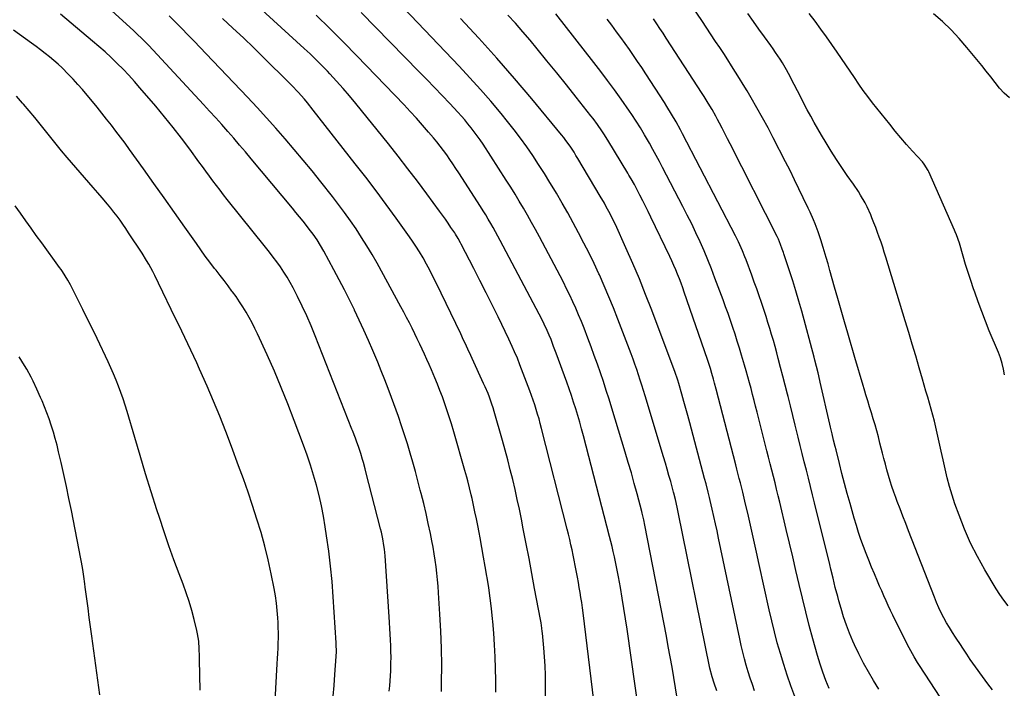
# Model space of a CAD drawing. Units: inches. Extents: x 1942401 to 1947740, y 427080 to 432361.
# Drawn here: x 1946525 to 1947039, y 428763 to 429112 of the extents above; entities that cross this region are included whole.
import ezdxf

# ---------------------------------------------------------------- set-up
doc = ezdxf.new("R2010")
doc.units = ezdxf.units.IN
doc.header["$MEASUREMENT"] = 0
doc.layers.add('7', color=7, linetype='Continuous')
doc.layers.add('8', color=7, linetype='Continuous')

msp = doc.modelspace()

# ---------------------------------------------------------------- linework, layer by layer
at = {"layer": '7', "color": 18}
for points in [[(1946745.13, 428760.89, 1686), (1946745.21, 428765.52, 1686), (1946745.25, 428774.49, 1686), (1946745.14, 428783.46, 1686), (1946744.81, 428792.42, 1686), (1946744.32, 428801.37, 1686), (1946743.59, 428812.43, 1686), (1946743.34, 428815.85, 1686), (1946743.04, 428819.27, 1686), (1946742.69, 428822.68, 1686), (1946742.3, 428826.09, 1686), (1946741.84, 428829.49, 1686), (1946741.33, 428832.88, 1686), (1946740.74, 428836.25, 1686), (1946740.1, 428839.62, 1686), (1946739.33, 428843.42, 1686), (1946738.22, 428848.67, 1686), (1946737.06, 428853.91, 1686), (1946735.83, 428859.13, 1686), (1946734.53, 428864.33, 1686), (1946734.07, 428866.13, 1686), (1946732.8, 428870.98, 1686), (1946731.5, 428875.82, 1686), (1946730.15, 428880.64, 1686), (1946728.76, 428885.46, 1686), (1946727.31, 428890.25, 1686), (1946725.8, 428895.03, 1686), (1946724.22, 428899.78, 1686), (1946722.59, 428904.51, 1686), (1946719.06, 428914.49, 1686), (1946717.35, 428919.16, 1686), (1946715.56, 428923.81, 1686), (1946713.7, 428928.42, 1686), (1946711.79, 428933.01, 1686), (1946709.23, 428939.05, 1686), (1946706.95, 428944.34, 1686), (1946704.61, 428949.61, 1686), (1946702.2, 428954.85, 1686), (1946699.74, 428960.06, 1686), (1946699.64, 428960.28, 1686), (1946697.05, 428965.57, 1686), (1946694.41, 428970.84, 1686), (1946691.7, 428976.06, 1686), (1946688.94, 428981.26, 1686), (1946683.69, 428990.98, 1686), (1946681.97, 428994, 1686), (1946680.11, 428996.93, 1686), (1946678.13, 428999.77, 1686), (1946676.04, 429002.54, 1686), (1946674.59, 429004.38, 1686), (1946672.78, 429006.65, 1686), (1946670.95, 429008.92, 1686), (1946669.11, 429011.17, 1686), (1946667.26, 429013.41, 1686), (1946645.67, 429039.3, 1686), (1946642.68, 429042.87, 1686), (1946639.67, 429046.42, 1686), (1946636.63, 429049.95, 1686), (1946633.47, 429053.59, 1686), (1946630.33, 429057.14, 1686), (1946627.17, 429060.67, 1686), (1946623.98, 429064.17, 1686), (1946620.76, 429067.65, 1686), (1946592.13, 429098.37, 1686), (1946590.24, 429100.35, 1686), (1946588.32, 429102.31, 1686), (1946586.36, 429104.21, 1686), (1946584.36, 429106.09, 1686), (1946565.1, 429123.86, 1686)], [(1946824.7, 428756.07, 1692), (1946819.14, 428801.98, 1692), (1946818.8, 428804.65, 1692), (1946818.43, 428807.31, 1692), (1946818.03, 428809.97, 1692), (1946817.61, 428812.62, 1692), (1946817.16, 428815.27, 1692), (1946816.7, 428817.92, 1692), (1946816.23, 428820.56, 1692), (1946815.74, 428823.2, 1692), (1946815.07, 428826.73, 1692), (1946814.53, 428829.45, 1692), (1946813.97, 428832.17, 1692), (1946813.39, 428834.89, 1692), (1946812.79, 428837.6, 1692), (1946812.17, 428840.31, 1692), (1946811.52, 428843.01, 1692), (1946810.85, 428845.7, 1692), (1946797.43, 428898.36, 1692), (1946796.77, 428900.85, 1692), (1946796.1, 428903.34, 1692), (1946795.38, 428905.82, 1692), (1946794.64, 428908.29, 1692), (1946793.86, 428910.74, 1692), (1946793.05, 428913.19, 1692), (1946792.19, 428915.62, 1692), (1946791.3, 428918.04, 1692), (1946786.14, 428931.66, 1692), (1946784.8, 428935.05, 1692), (1946783.38, 428938.42, 1692), (1946782.15, 428941.22, 1692), (1946780.39, 428944.95, 1692), (1946774.71, 428956.6, 1692), (1946771.59, 428962.94, 1692), (1946768.44, 428969.27, 1692), (1946765.26, 428975.57, 1692), (1946762.04, 428981.87, 1692), (1946755.48, 428994.6, 1692), (1946755.08, 428995.36, 1692), (1946753.84, 428997.6, 1692), (1946752.5, 428999.79, 1692), (1946752.04, 429000.51, 1692), (1946750.11, 429003.41, 1692), (1946748.66, 429005.56, 1692), (1946747.19, 429007.69, 1692), (1946745.69, 429009.81, 1692), (1946744.16, 429011.91, 1692), (1946737.49, 429020.96, 1692), (1946732.57, 429027.54, 1692), (1946727.6, 429034.08, 1692), (1946722.54, 429040.55, 1692), (1946717.43, 429046.98, 1692), (1946700.4, 429068.1, 1692), (1946697.1, 429072.09, 1692), (1946693.74, 429076.03, 1692), (1946690.29, 429079.88, 1692), (1946686.77, 429083.67, 1692), (1946685.51, 429085.01, 1692), (1946682.55, 429088.06, 1692), (1946679.54, 429091.07, 1692), (1946676.47, 429094.02, 1692), (1946673.36, 429096.92, 1692), (1946649.33, 429118.88, 1692)], [(1946717.82, 428761.13, 1684), (1946718.09, 428763.78, 1684), (1946718.33, 428766.43, 1684), (1946718.52, 428769.09, 1684), (1946718.64, 428771.75, 1684), (1946718.74, 428775.73, 1684), (1946718.76, 428778.76, 1684), (1946718.74, 428781.78, 1684), (1946718.65, 428784.8, 1684), (1946718.52, 428787.82, 1684), (1946718.35, 428790.84, 1684), (1946718.18, 428793.86, 1684), (1946717.99, 428796.88, 1684), (1946717.79, 428799.9, 1684), (1946715.64, 428831.73, 1684), (1946715.31, 428835.32, 1684), (1946715.08, 428837.1, 1684), (1946714.5, 428840.66, 1684), (1946713.76, 428844.18, 1684), (1946713.33, 428845.93, 1684), (1946705.69, 428875.64, 1684), (1946705.27, 428877.25, 1684), (1946704.39, 428880.47, 1684), (1946703.93, 428882.07, 1684), (1946702.95, 428885.26, 1684), (1946701.88, 428888.42, 1684), (1946700.71, 428891.73, 1684), (1946700.14, 428893.31, 1684), (1946698.64, 428897.22, 1684), (1946698.34, 428898, 1684), (1946679.15, 428946.67, 1684), (1946677, 428951.93, 1684), (1946674.74, 428957.13, 1684), (1946672.34, 428962.27, 1684), (1946669.83, 428967.37, 1684), (1946667.6, 428971.77, 1684), (1946666.08, 428974.6, 1684), (1946664.48, 428977.37, 1684), (1946662.76, 428980.08, 1684), (1946660.96, 428982.74, 1684), (1946659.08, 428985.34, 1684), (1946657.17, 428987.92, 1684), (1946655.22, 428990.47, 1684), (1946653.23, 428992.99, 1684), (1946633.22, 429017.95, 1684), (1946631.31, 429020.37, 1684), (1946629.42, 429022.81, 1684), (1946627.56, 429025.27, 1684), (1946625.72, 429027.75, 1684), (1946623.9, 429030.24, 1684), (1946622.07, 429032.73, 1684), (1946620.25, 429035.21, 1684), (1946618.41, 429037.69, 1684), (1946613.58, 429044.24, 1684), (1946609.27, 429049.95, 1684), (1946604.88, 429055.6, 1684), (1946600.38, 429061.16, 1684), (1946595.81, 429066.66, 1684), (1946587.55, 429076.39, 1684), (1946584.69, 429079.66, 1684), (1946581.78, 429082.88, 1684), (1946578.78, 429086.02, 1684), (1946575.72, 429089.11, 1684), (1946572.59, 429092.11, 1684), (1946569.4, 429095.07, 1684), (1946566.15, 429097.95, 1684), (1946562.85, 429100.77, 1684), (1946546.08, 429114.79, 1684)], [(1946773.54, 428760.55, 1688), (1946773.48, 428766.72, 1688), (1946773.38, 428772.88, 1688), (1946773.38, 428772.95, 1688), (1946773.18, 428779.07, 1688), (1946772.89, 428785.2, 1688), (1946772.46, 428791.31, 1688), (1946771.94, 428797.42, 1688), (1946771.81, 428798.77, 1688), (1946771.23, 428804.19, 1688), (1946770.58, 428809.61, 1688), (1946769.83, 428815.01, 1688), (1946769, 428820.4, 1688), (1946768.88, 428821.13, 1688), (1946768.04, 428826.15, 1688), (1946767.18, 428831.16, 1688), (1946766.27, 428836.17, 1688), (1946765.34, 428841.18, 1688), (1946764.81, 428843.98, 1688), (1946764.1, 428847.57, 1688), (1946763.38, 428851.17, 1688), (1946762.63, 428854.75, 1688), (1946761.86, 428858.33, 1688), (1946761.1, 428861.8, 1688), (1946760.68, 428863.65, 1688), (1946759.8, 428867.32, 1688), (1946758.87, 428870.97, 1688), (1946758.38, 428872.8, 1688), (1946757.36, 428876.43, 1688), (1946751.55, 428896.54, 1688), (1946750.3, 428900.74, 1688), (1946748.99, 428904.93, 1688), (1946747.6, 428909.08, 1688), (1946746.16, 428913.23, 1688), (1946745.59, 428914.82, 1688), (1946744.36, 428918.14, 1688), (1946743.09, 428921.44, 1688), (1946741.74, 428924.71, 1688), (1946739.87, 428929.05, 1688), (1946738.68, 428931.74, 1688), (1946737.47, 428934.43, 1688), (1946736.24, 428937.1, 1688), (1946735.01, 428939.77, 1688), (1946733.75, 428942.44, 1688), (1946732.49, 428945.09, 1688), (1946731.21, 428947.75, 1688), (1946729.75, 428950.76, 1688), (1946728.35, 428953.57, 1688), (1946726.92, 428956.37, 1688), (1946725.45, 428959.16, 1688), (1946723.96, 428961.92, 1688), (1946711.45, 428984.71, 1688), (1946708.86, 428989.26, 1688), (1946706.19, 428993.76, 1688), (1946703.4, 428998.18, 1688), (1946700.52, 429002.56, 1688), (1946697.54, 429006.86, 1688), (1946694.49, 429011.12, 1688), (1946691.36, 429015.31, 1688), (1946688.16, 429019.46, 1688), (1946682.1, 429027.17, 1688), (1946677.53, 429032.89, 1688), (1946672.9, 429038.56, 1688), (1946668.2, 429044.17, 1688), (1946663.44, 429049.74, 1688), (1946658.61, 429055.24, 1688), (1946653.72, 429060.69, 1688), (1946648.76, 429066.07, 1688), (1946643.74, 429071.41, 1688), (1946622.22, 429094.01, 1688), (1946619.03, 429097.35, 1688), (1946615.83, 429100.68, 1688), (1946612.62, 429104, 1688), (1946609.4, 429107.32, 1688), (1946607.35, 429109.44, 1688), (1946605.14, 429111.67, 1688), (1946602.9, 429113.89, 1688)], [(1946848.42, 428749, 1694), (1946842.09, 428793.37, 1694), (1946841.29, 428798.83, 1694), (1946840.45, 428804.29, 1694), (1946839.55, 428809.73, 1694), (1946838.62, 428815.18, 1694), (1946837.64, 428820.72, 1694), (1946837.15, 428823.38, 1694), (1946836.64, 428826.03, 1694), (1946836.09, 428828.68, 1694), (1946835.51, 428831.33, 1694), (1946834.9, 428833.96, 1694), (1946834.27, 428836.6, 1694), (1946833.62, 428839.22, 1694), (1946832.96, 428841.85, 1694), (1946819.31, 428894.52, 1694), (1946818.36, 428898.06, 1694), (1946817.39, 428901.59, 1694), (1946816.36, 428905.11, 1694), (1946815.3, 428908.61, 1694), (1946814.18, 428912.1, 1694), (1946813.04, 428915.58, 1694), (1946811.84, 428919.04, 1694), (1946810.6, 428922.49, 1694), (1946805.06, 428937.66, 1694), (1946804.4, 428939.44, 1694), (1946803.73, 428941.22, 1694), (1946802.37, 428944.77, 1694), (1946801.43, 428947.14, 1694), (1946800.45, 428949.44, 1694), (1946798.85, 428952.84, 1694), (1946797.72, 428955.07, 1694), (1946775.85, 428996.52, 1694), (1946774.64, 428998.78, 1694), (1946773.41, 429001.04, 1694), (1946772.15, 429003.27, 1694), (1946770.88, 429005.5, 1694), (1946769.58, 429007.72, 1694), (1946768.26, 429009.92, 1694), (1946766.9, 429012.1, 1694), (1946765.53, 429014.27, 1694), (1946754.26, 429031.83, 1694), (1946752.7, 429034.21, 1694), (1946751.13, 429036.57, 1694), (1946749.52, 429038.91, 1694), (1946747.89, 429041.24, 1694), (1946746.21, 429043.53, 1694), (1946744.5, 429045.8, 1694), (1946742.73, 429048.02, 1694), (1946740.92, 429050.21, 1694), (1946738.4, 429053.19, 1694), (1946735.27, 429056.81, 1694), (1946732.09, 429060.4, 1694), (1946728.85, 429063.93, 1694), (1946725.56, 429067.41, 1694), (1946700.9, 429093.07, 1694), (1946693.91, 429100.22, 1694), (1946686.85, 429107.28, 1694), (1946679.66, 429114.22, 1694)], [(1946868.36, 428757.33, 1696), (1946867.47, 428762.76, 1696), (1946866.57, 428768.18, 1696), (1946865.63, 428773.6, 1696), (1946864.67, 428779.01, 1696), (1946863.67, 428784.41, 1696), (1946862.65, 428789.81, 1696), (1946851.45, 428847.86, 1696), (1946850.91, 428850.52, 1696), (1946850.08, 428854.03, 1696), (1946849.85, 428854.91, 1696), (1946847.38, 428864.13, 1696), (1946845.88, 428869.6, 1696), (1946844.35, 428875.06, 1696), (1946842.77, 428880.51, 1696), (1946841.15, 428885.95, 1696), (1946834.17, 428908.97, 1696), (1946832.75, 428913.59, 1696), (1946831.28, 428918.21, 1696), (1946829.77, 428922.8, 1696), (1946828.22, 428927.39, 1696), (1946826.63, 428931.96, 1696), (1946824.99, 428936.51, 1696), (1946823.31, 428941.05, 1696), (1946821.6, 428945.58, 1696), (1946819.62, 428950.73, 1696), (1946818.24, 428954.22, 1696), (1946816.81, 428957.7, 1696), (1946815.32, 428961.15, 1696), (1946813.78, 428964.58, 1696), (1946812.19, 428967.98, 1696), (1946810.55, 428971.36, 1696), (1946808.86, 428974.71, 1696), (1946807.13, 428978.05, 1696), (1946796.3, 428998.45, 1696), (1946794.27, 429002.22, 1696), (1946792.21, 429005.98, 1696), (1946790.1, 429009.71, 1696), (1946787.96, 429013.42, 1696), (1946785.78, 429017.11, 1696), (1946783.56, 429020.77, 1696), (1946781.3, 429024.41, 1696), (1946779, 429028.02, 1696), (1946766.84, 429046.87, 1696), (1946765.36, 429049.08, 1696), (1946763.85, 429051.26, 1696), (1946762.28, 429053.4, 1696), (1946760.66, 429055.5, 1696), (1946758.99, 429057.57, 1696), (1946757.28, 429059.6, 1696), (1946755.52, 429061.58, 1696), (1946753.72, 429063.54, 1696), (1946749.43, 429068.08, 1696), (1946745.45, 429072.27, 1696), (1946741.45, 429076.45, 1696), (1946737.43, 429080.61, 1696), (1946733.4, 429084.75, 1696), (1946703.11, 429115.76, 1696)], [(1946889.03, 428761.15, 1698), (1946887.59, 428765.16, 1698), (1946886.53, 428768.51, 1698), (1946885.42, 428773.06, 1698), (1946868.82, 428854.64, 1698), (1946868.29, 428857.15, 1698), (1946867.39, 428861.21, 1698), (1946866.55, 428864.55, 1698), (1946866.42, 428865.03, 1698), (1946864.91, 428870.56, 1698), (1946864.01, 428873.79, 1698), (1946863.1, 428877.02, 1698), (1946862.16, 428880.25, 1698), (1946861.21, 428883.46, 1698), (1946851.62, 428915.36, 1698), (1946850.78, 428918.13, 1698), (1946849.91, 428920.89, 1698), (1946849.02, 428923.65, 1698), (1946848.12, 428926.4, 1698), (1946847.18, 428929.14, 1698), (1946846.23, 428931.87, 1698), (1946845.24, 428934.59, 1698), (1946844.22, 428937.3, 1698), (1946837.32, 428955.46, 1698), (1946835.03, 428961.3, 1698), (1946832.67, 428967.1, 1698), (1946830.2, 428972.86, 1698), (1946827.65, 428978.59, 1698), (1946827.39, 428979.17, 1698), (1946824.86, 428984.56, 1698), (1946822.27, 428989.92, 1698), (1946819.58, 428995.23, 1698), (1946816.82, 429000.5, 1698), (1946813.98, 429005.74, 1698), (1946811.1, 429010.95, 1698), (1946808.16, 429016.12, 1698), (1946805.17, 429021.28, 1698), (1946804.64, 429022.18, 1698), (1946801.79, 429026.93, 1698), (1946798.9, 429031.64, 1698), (1946795.91, 429036.31, 1698), (1946792.88, 429040.94, 1698), (1946789.74, 429045.5, 1698), (1946786.51, 429049.99, 1698), (1946783.16, 429054.39, 1698), (1946779.72, 429058.72, 1698), (1946776.27, 429062.94, 1698), (1946770.97, 429069.27, 1698), (1946765.57, 429075.51, 1698), (1946760.03, 429081.63, 1698), (1946754.39, 429087.66, 1698), (1946725.4, 429117.94, 1698)], [(1946929.8, 428758.32, 1702), (1946927.75, 428763.85, 1702), (1946925.79, 428769.41, 1702), (1946923.96, 428775.02, 1702), (1946922.23, 428780.66, 1702), (1946920.64, 428786.34, 1702), (1946919.12, 428792.04, 1702), (1946917.72, 428797.77, 1702), (1946916.4, 428803.52, 1702), (1946911.23, 428827.3, 1702), (1946909.84, 428833.61, 1702), (1946908.43, 428839.92, 1702), (1946906.99, 428846.22, 1702), (1946905.53, 428852.51, 1702), (1946903.7, 428860.3, 1702), (1946902.56, 428865.09, 1702), (1946901.37, 428869.86, 1702), (1946900.76, 428872.25, 1702), (1946899.53, 428877.01, 1702), (1946898.92, 428879.4, 1702), (1946888.69, 428918.89, 1702), (1946887.88, 428921.97, 1702), (1946887.33, 428924.03, 1702), (1946886.44, 428927.09, 1702), (1946885.64, 428929.69, 1702), (1946884.13, 428934.29, 1702), (1946872.04, 428969.53, 1702), (1946871.2, 428971.9, 1702), (1946870.35, 428974.26, 1702), (1946869.45, 428976.6, 1702), (1946868.53, 428978.94, 1702), (1946867.57, 428981.26, 1702), (1946866.58, 428983.56, 1702), (1946865.55, 428985.85, 1702), (1946864.48, 428988.12, 1702), (1946854.52, 429008.81, 1702), (1946853.13, 429011.66, 1702), (1946851.73, 429014.5, 1702), (1946850.3, 429017.33, 1702), (1946848.85, 429020.15, 1702), (1946846.98, 429023.76, 1702), (1946845.92, 429025.77, 1702), (1946844.25, 429028.75, 1702), (1946843.1, 429030.72, 1702), (1946842.51, 429031.7, 1702), (1946832.01, 429049.02, 1702), (1946829.94, 429052.31, 1702), (1946828.87, 429053.93, 1702), (1946826.66, 429057.12, 1702), (1946824.35, 429060.24, 1702), (1946823.16, 429061.77, 1702), (1946815.51, 429071.46, 1702), (1946810.46, 429077.81, 1702), (1946805.38, 429084.14, 1702), (1946800.26, 429090.42, 1702), (1946795.1, 429096.69, 1702), (1946791.4, 429101.16, 1702), (1946787.62, 429105.62, 1702), (1946783.8, 429110.04, 1702), (1946779.89, 429114.38, 1702)], [(1946947.73, 428762.44, 1704), (1946946.02, 428766.66, 1704), (1946944.43, 428770.93, 1704), (1946943, 428775.25, 1704), (1946941.69, 428779.62, 1704), (1946939.26, 428788.33, 1704), (1946937.33, 428795.43, 1704), (1946935.47, 428802.56, 1704), (1946933.71, 428809.71, 1704), (1946932.02, 428816.87, 1704), (1946930.37, 428824.05, 1704), (1946928.71, 428831.22, 1704), (1946927.02, 428838.39, 1704), (1946925.31, 428845.56, 1704), (1946921.89, 428859.85, 1704), (1946921.08, 428863.2, 1704), (1946920.26, 428866.55, 1704), (1946919.43, 428869.89, 1704), (1946918.59, 428873.23, 1704), (1946917.75, 428876.57, 1704), (1946916.9, 428879.91, 1704), (1946916.06, 428883.25, 1704), (1946915.21, 428886.59, 1704), (1946910.08, 428906.83, 1704), (1946909.29, 428909.92, 1704), (1946908.5, 428913, 1704), (1946907.71, 428916.08, 1704), (1946906.91, 428919.16, 1704), (1946906.09, 428922.24, 1704), (1946905.25, 428925.3, 1704), (1946904.37, 428928.36, 1704), (1946903.48, 428931.42, 1704), (1946901.92, 428936.67, 1704), (1946900.82, 428940.3, 1704), (1946899.7, 428943.93, 1704), (1946898.54, 428947.54, 1704), (1946897.36, 428951.15, 1704), (1946896.15, 428954.75, 1704), (1946894.91, 428958.33, 1704), (1946893.63, 428961.91, 1704), (1946892.33, 428965.47, 1704), (1946888.07, 428976.95, 1704), (1946886.24, 428981.73, 1704), (1946884.34, 428986.49, 1704), (1946882.34, 428991.21, 1704), (1946880.26, 428995.9, 1704), (1946878.11, 429000.55, 1704), (1946875.9, 429005.17, 1704), (1946873.61, 429009.76, 1704), (1946871.28, 429014.33, 1704), (1946860.7, 429034.61, 1704), (1946859.01, 429037.81, 1704), (1946857.3, 429041, 1704), (1946855.56, 429044.17, 1704), (1946853.8, 429047.33, 1704), (1946852.3, 429049.98, 1704), (1946851.26, 429051.8, 1704), (1946849.12, 429055.41, 1704), (1946846.89, 429058.97, 1704), (1946844.57, 429062.47, 1704), (1946843.37, 429064.2, 1704), (1946838.95, 429070.48, 1704), (1946835.49, 429075.31, 1704), (1946831.98, 429080.1, 1704), (1946828.4, 429084.84, 1704), (1946824.77, 429089.55, 1704), (1946804.87, 429114.97, 1704)], [(1947041.27, 428805.71, 1712), (1947039.02, 428808.54, 1712), (1947036.95, 428811.5, 1712), (1947035, 428814.55, 1712), (1947029.05, 428824.52, 1712), (1947025.21, 428831.42, 1712), (1947021.64, 428838.44, 1712), (1947018.48, 428845.66, 1712), (1947015.6, 428853.01, 1712), (1947013.47, 428858.94, 1712), (1947011.96, 428863.45, 1712), (1947010.58, 428867.99, 1712), (1947009.38, 428872.59, 1712), (1947008.3, 428877.22, 1712), (1947007.31, 428881.87, 1712), (1947006.3, 428886.52, 1712), (1947005.27, 428891.17, 1712), (1947004.22, 428895.81, 1712), (1947003.49, 428899.01, 1712), (1947002.73, 428902.17, 1712), (1947001.93, 428905.31, 1712), (1947001.07, 428908.44, 1712), (1947000.16, 428911.56, 1712), (1946999.23, 428914.67, 1712), (1946998.31, 428917.78, 1712), (1946997.39, 428920.89, 1712), (1946996.48, 428924.01, 1712), (1946994.73, 428930.06, 1712), (1946992.94, 428936.2, 1712), (1946991.13, 428942.33, 1712), (1946989.3, 428948.46, 1712), (1946987.46, 428954.59, 1712), (1946977.36, 428987.88, 1712), (1946976.55, 428990.48, 1712), (1946975.72, 428993.06, 1712), (1946974.84, 428995.64, 1712), (1946973.94, 428998.21, 1712), (1946973, 429000.76, 1712), (1946972.05, 429003.31, 1712), (1946971.06, 429005.85, 1712), (1946970.05, 429008.37, 1712), (1946969.42, 429009.93, 1712), (1946967.54, 429014.13, 1712), (1946966.49, 429016.18, 1712), (1946964.19, 429020.17, 1712), (1946962.98, 429022.13, 1712), (1946960.4, 429025.95, 1712), (1946957.19, 429030.48, 1712), (1946954.31, 429034.66, 1712), (1946951.49, 429038.88, 1712), (1946948.78, 429043.17, 1712), (1946946.13, 429047.5, 1712), (1946943.65, 429051.67, 1712), (1946941.76, 429054.91, 1712), (1946939.9, 429058.16, 1712), (1946938.1, 429061.45, 1712), (1946936.32, 429064.75, 1712), (1946934.58, 429068.08, 1712), (1946932.84, 429071.4, 1712), (1946931.12, 429074.73, 1712), (1946929.4, 429078.07, 1712), (1946926.47, 429083.79, 1712), (1946925.45, 429085.7, 1712), (1946923.3, 429089.43, 1712), (1946922.15, 429091.26, 1712), (1946919.76, 429094.85, 1712), (1946918.53, 429096.62, 1712), (1946917.28, 429098.38, 1712), (1946913.96, 429102.96, 1712), (1946911.05, 429107.01, 1712), (1946908.16, 429111.07, 1712), (1946905.29, 429115.15, 1712)], [(1947039.4, 428926.36, 1714), (1947038.82, 428929.34, 1714), (1947038.11, 428932.27, 1714), (1947037.19, 428935.15, 1714), (1947036.14, 428937.99, 1714), (1947031.41, 428949.43, 1714), (1947029.4, 428954.43, 1714), (1947027.44, 428959.45, 1714), (1947025.58, 428964.5, 1714), (1947023.77, 428969.58, 1714), (1947023.16, 428971.33, 1714), (1947021.74, 428975.56, 1714), (1947020.35, 428979.8, 1714), (1947019.04, 428984.06, 1714), (1947017.77, 428988.34, 1714), (1947015.8, 428995.15, 1714), (1947014.31, 428999.47, 1714), (1947013.61, 429001.16, 1714), (1947013.25, 429002, 1714), (1946999.79, 429032.51, 1714), (1946999.46, 429033.21, 1714), (1946997.42, 429036.48, 1714), (1946996.43, 429037.66, 1714), (1946991.28, 429043.3, 1714), (1946988.23, 429046.72, 1714), (1946985.22, 429050.18, 1714), (1946982.28, 429053.7, 1714), (1946979.38, 429057.26, 1714), (1946970.39, 429068.54, 1714), (1946967.92, 429071.74, 1714), (1946965.51, 429074.98, 1714), (1946963.2, 429078.29, 1714), (1946960.95, 429081.65, 1714), (1946958.72, 429085.03, 1714), (1946956.47, 429088.38, 1714), (1946954.19, 429091.72, 1714), (1946951.87, 429095.03, 1714), (1946946.31, 429102.91, 1714), (1946943.36, 429107.03, 1714), (1946940.36, 429111.13, 1714), (1946937.31, 429115.18, 1714)], [(1947041.89, 429071.05, 1716), (1947039.2, 429073.49, 1716), (1947036.74, 429076.22, 1716), (1947034.45, 429079.17, 1716), (1947032.14, 429082.11, 1716), (1947029.82, 429085.03, 1716), (1947027.47, 429087.94, 1716), (1947019.76, 429097.45, 1716), (1947015.69, 429102.16, 1716), (1947011.44, 429106.7, 1716), (1947006.92, 429110.97, 1716), (1947002.23, 429115.06, 1716)], [(1946973.75, 428762.09, 1706), (1946970.91, 428766.57, 1706), (1946968.21, 428771.13, 1706), (1946965.63, 428775.75, 1706), (1946963.25, 428780.48, 1706), (1946960.99, 428785.27, 1706), (1946960.15, 428787.13, 1706), (1946958.39, 428791.31, 1706), (1946956.75, 428795.54, 1706), (1946955.3, 428799.84, 1706), (1946953.97, 428804.18, 1706), (1946952.83, 428808.21, 1706), (1946952.18, 428810.57, 1706), (1946950.95, 428815.31, 1706), (1946949.8, 428820.07, 1706), (1946948.64, 428824.82, 1706), (1946948.06, 428827.2, 1706), (1946940.11, 428859.42, 1706), (1946939.05, 428863.72, 1706), (1946937.98, 428868.01, 1706), (1946936.91, 428872.31, 1706), (1946935.83, 428876.61, 1706), (1946934.75, 428880.91, 1706), (1946933.68, 428885.2, 1706), (1946932.61, 428889.5, 1706), (1946931.55, 428893.8, 1706), (1946931.22, 428895.15, 1706), (1946929.99, 428900.13, 1706), (1946928.76, 428905.1, 1706), (1946927.52, 428910.07, 1706), (1946926.28, 428915.04, 1706), (1946925.99, 428916.19, 1706), (1946924.8, 428920.88, 1706), (1946923.6, 428925.57, 1706), (1946922.37, 428930.25, 1706), (1946921.12, 428934.93, 1706), (1946920.32, 428937.9, 1706), (1946919.45, 428941.08, 1706), (1946918.56, 428944.26, 1706), (1946917.65, 428947.43, 1706), (1946916.72, 428950.59, 1706), (1946915.76, 428953.75, 1706), (1946914.78, 428956.9, 1706), (1946913.76, 428960.03, 1706), (1946912.39, 428964.1, 1706), (1946911.16, 428967.69, 1706), (1946909.9, 428971.27, 1706), (1946908.62, 428974.84, 1706), (1946907.31, 428978.41, 1706), (1946904.34, 428986.46, 1706), (1946903.73, 428988.05, 1706), (1946902.44, 428991.22, 1706), (1946901.76, 428992.78, 1706), (1946900.33, 428995.88, 1706), (1946898.81, 428998.94, 1706), (1946871.13, 429052.37, 1706), (1946870.04, 429054.44, 1706), (1946867.78, 429058.56, 1706), (1946865.42, 429062.61, 1706), (1946862.96, 429066.61, 1706), (1946861.7, 429068.59, 1706), (1946851.87, 429083.67, 1706), (1946849.77, 429086.87, 1706), (1946847.64, 429090.05, 1706), (1946845.49, 429093.21, 1706), (1946843.31, 429096.35, 1706), (1946841.1, 429099.48, 1706), (1946838.87, 429102.59, 1706), (1946836.6, 429105.67, 1706), (1946834.11, 429109, 1706), (1946831.68, 429112.17, 1706)], [(1947016.82, 428740.86, 1708), (1946994.91, 428774.55, 1708), (1946993.96, 428776.04, 1708), (1946992.13, 428779.05, 1708), (1946990.39, 428782.12, 1708), (1946988.73, 428785.23, 1708), (1946987.94, 428786.81, 1708), (1946982.29, 428798.23, 1708), (1946981.06, 428800.74, 1708), (1946979.84, 428803.26, 1708), (1946978.65, 428805.79, 1708), (1946977.47, 428808.32, 1708), (1946976.32, 428810.87, 1708), (1946975.18, 428813.42, 1708), (1946974.05, 428815.97, 1708), (1946972.95, 428818.54, 1708), (1946971.34, 428822.29, 1708), (1946969.85, 428825.87, 1708), (1946968.39, 428829.46, 1708), (1946966.99, 428833.07, 1708), (1946965.63, 428836.69, 1708), (1946964.33, 428840.34, 1708), (1946963.09, 428844, 1708), (1946961.93, 428847.7, 1708), (1946960.83, 428851.41, 1708), (1946958.65, 428859.06, 1708), (1946957.19, 428864.28, 1708), (1946955.77, 428869.5, 1708), (1946954.4, 428874.74, 1708), (1946953.08, 428879.99, 1708), (1946951.31, 428887.13, 1708), (1946950.89, 428888.82, 1708), (1946950.08, 428892.19, 1708), (1946949.28, 428895.56, 1708), (1946948.49, 428898.94, 1708), (1946948.1, 428900.63, 1708), (1946943.04, 428922.59, 1708), (1946942.28, 428925.84, 1708), (1946941.9, 428927.47, 1708), (1946941.11, 428930.71, 1708), (1946940.29, 428933.95, 1708), (1946939.86, 428935.56, 1708), (1946933.4, 428959.54, 1708), (1946931.92, 428964.87, 1708), (1946930.37, 428970.17, 1708), (1946928.74, 428975.45, 1708), (1946927.03, 428980.71, 1708), (1946924.1, 428989.51, 1708), (1946923.82, 428990.35, 1708), (1946923.25, 428992.03, 1708), (1946922.36, 428994.53, 1708), (1946921.24, 428997.25, 1708), (1946920.6, 428998.57, 1708), (1946896.04, 429046.99, 1708), (1946894.65, 429049.72, 1708), (1946893.26, 429052.44, 1708), (1946891.85, 429055.16, 1708), (1946890.44, 429057.87, 1708), (1946889.44, 429059.79, 1708), (1946888.51, 429061.54, 1708), (1946886.58, 429064.99, 1708), (1946884.56, 429068.38, 1708), (1946882.47, 429071.74, 1708), (1946881.4, 429073.4, 1708), (1946862.57, 429102.36, 1708), (1946860.93, 429104.86, 1708), (1946859.28, 429107.36, 1708), (1946857.62, 429109.85, 1708), (1946855.95, 429112.33, 1708)], [(1946688.54, 428758.5, 1682), (1946688.99, 428764.1, 1682), (1946689.42, 428769.69, 1682), (1946690.09, 428779.09, 1682), (1946690.22, 428781.8, 1682), (1946690.18, 428785.42, 1682), (1946690.13, 428786.32, 1682), (1946688.56, 428810.43, 1682), (1946687.94, 428818.39, 1682), (1946687.18, 428826.33, 1682), (1946686.22, 428834.25, 1682), (1946685.13, 428842.15, 1682), (1946684.4, 428847, 1682), (1946683.48, 428852.45, 1682), (1946682.43, 428857.88, 1682), (1946681.2, 428863.26, 1682), (1946679.84, 428868.62, 1682), (1946678.31, 428873.94, 1682), (1946676.69, 428879.22, 1682), (1946674.92, 428884.46, 1682), (1946673.05, 428889.66, 1682), (1946668.23, 428902.54, 1682), (1946664.89, 428911.17, 1682), (1946661.43, 428919.76, 1682), (1946657.8, 428928.28, 1682), (1946654.04, 428936.74, 1682), (1946649.03, 428947.74, 1682), (1946647.65, 428950.65, 1682), (1946646.21, 428953.52, 1682), (1946644.68, 428956.35, 1682), (1946643.08, 428959.14, 1682), (1946641.4, 428961.88, 1682), (1946639.65, 428964.58, 1682), (1946637.81, 428967.21, 1682), (1946635.9, 428969.8, 1682), (1946635.66, 428970.13, 1682), (1946633.58, 428972.84, 1682), (1946631.5, 428975.56, 1682), (1946629.41, 428978.27, 1682), (1946627.32, 428980.98, 1682), (1946626.58, 428981.95, 1682), (1946624.14, 428985.16, 1682), (1946621.73, 428988.39, 1682), (1946619.37, 428991.66, 1682), (1946617.03, 428994.95, 1682), (1946611, 429003.59, 1682), (1946605.66, 429011.21, 1682), (1946600.3, 429018.81, 1682), (1946594.9, 429026.39, 1682), (1946589.48, 429033.96, 1682), (1946582.13, 429044.17, 1682), (1946579.8, 429047.38, 1682), (1946577.44, 429050.56, 1682), (1946575.04, 429053.72, 1682), (1946572.62, 429056.86, 1682), (1946570.17, 429059.98, 1682), (1946567.7, 429063.08, 1682), (1946565.21, 429066.16, 1682), (1946562.7, 429069.23, 1682), (1946559.95, 429072.55, 1682), (1946557.56, 429075.37, 1682), (1946555.13, 429078.15, 1682), (1946552.62, 429080.87, 1682), (1946550.06, 429083.54, 1682), (1946546.91, 429086.69, 1682), (1946544.77, 429088.7, 1682), (1946542.56, 429090.63, 1682), (1946540.3, 429092.52, 1682), (1946538, 429094.34, 1682), (1946535.67, 429096.14, 1682), (1946533.31, 429097.9, 1682), (1946530.94, 429099.63, 1682), (1946521.47, 429106.39, 1682)], [(1946619.02, 428761.51, 1678), (1946618.69, 428777.42, 1678), (1946618.65, 428779.36, 1678), (1946618.51, 428783.25, 1678), (1946618.26, 428787.12, 1678), (1946617.69, 428790.94, 1678), (1946617.28, 428792.83, 1678), (1946615.88, 428798.49, 1678), (1946614.62, 428803.18, 1678), (1946613.26, 428807.83, 1678), (1946611.73, 428812.43, 1678), (1946610.08, 428817, 1678), (1946608.01, 428822.43, 1678), (1946605.3, 428829.7, 1678), (1946602.67, 428837.01, 1678), (1946600.16, 428844.35, 1678), (1946597.74, 428851.73, 1678), (1946596.44, 428855.78, 1678), (1946593.46, 428865.21, 1678), (1946590.52, 428874.65, 1678), (1946587.66, 428884.12, 1678), (1946584.85, 428893.6, 1678), (1946580.85, 428907.25, 1678), (1946579.84, 428910.56, 1678), (1946578.77, 428913.86, 1678), (1946577.63, 428917.13, 1678), (1946576.43, 428920.38, 1678), (1946575.15, 428923.6, 1678), (1946573.82, 428926.8, 1678), (1946572.42, 428929.97, 1678), (1946570.96, 428933.11, 1678), (1946565.16, 428945.26, 1678), (1946562.69, 428950.38, 1678), (1946560.2, 428955.48, 1678), (1946557.68, 428960.57, 1678), (1946555.13, 428965.65, 1678), (1946551.2, 428973.39, 1678), (1946549.94, 428975.75, 1678), (1946548.56, 428978.05, 1678), (1946547.09, 428980.29, 1678), (1946546.32, 428981.4, 1678), (1946545.54, 428982.49, 1678), (1946536.21, 428995.27, 1678), (1946533.41, 428999.13, 1678), (1946530.63, 429003, 1678), (1946527.86, 429006.88, 1678), (1946525.11, 429010.77, 1678), (1946522.41, 429014.7, 1678)], [(1946566.64, 428759.1, 1676), (1946562.41, 428789.73, 1676), (1946561.74, 428794.62, 1676), (1946561.08, 428799.51, 1676), (1946560.42, 428804.41, 1676), (1946559.77, 428809.3, 1676), (1946558.98, 428815.34, 1676), (1946558.73, 428817.22, 1676), (1946558.21, 428820.96, 1676), (1946557.67, 428824.7, 1676), (1946557.04, 428828.42, 1676), (1946556.69, 428830.28, 1676), (1946551.71, 428855.45, 1676), (1946550.44, 428861.74, 1676), (1946549.13, 428868.02, 1676), (1946547.76, 428874.28, 1676), (1946546.36, 428880.54, 1676), (1946545.08, 428886.14, 1676), (1946544.24, 428889.58, 1676), (1946543.34, 428893, 1676), (1946542.35, 428896.4, 1676), (1946541.18, 428900.1, 1676), (1946540.08, 428903.28, 1676), (1946538.93, 428906.45, 1676), (1946537.69, 428909.58, 1676), (1946536.39, 428912.69, 1676), (1946535.57, 428914.59, 1676), (1946533.68, 428918.86, 1676), (1946531.73, 428923.1, 1676), (1946530.69, 428925.19, 1676), (1946528.46, 428929.28, 1676), (1946527.26, 428931.28, 1676), (1946524.47, 428935.74, 1676)]]:
    msp.add_polyline3d(points, dxfattribs=at)
at = {"layer": '8', "color": 18}
for points in [[(1947033.04, 428761.82, 1710), (1947030.57, 428764.9, 1710), (1947021.45, 428777.58, 1710), (1947019.6, 428780.32, 1710), (1947017.26, 428784.05, 1710), (1947016.65, 428784.97, 1710), (1947013.74, 428789.29, 1710), (1947012.12, 428791.76, 1710), (1947010.56, 428794.26, 1710), (1947009.07, 428796.81, 1710), (1947007.63, 428799.39, 1710), (1947006.28, 428802.01, 1710), (1947004.99, 428804.66, 1710), (1947003.81, 428807.36, 1710), (1947002.69, 428810.1, 1710), (1946989.22, 428844.87, 1710), (1946987.73, 428848.71, 1710), (1946986.26, 428852.55, 1710), (1946984.79, 428856.39, 1710), (1946983.34, 428860.23, 1710), (1946982.58, 428862.25, 1710), (1946981.54, 428865.1, 1710), (1946980.55, 428867.97, 1710), (1946979.63, 428870.86, 1710), (1946978.76, 428873.77, 1710), (1946977.94, 428876.69, 1710), (1946977.14, 428879.62, 1710), (1946976.36, 428882.56, 1710), (1946975.61, 428885.5, 1710), (1946974.29, 428890.69, 1710), (1946973.47, 428893.87, 1710), (1946972.6, 428897.03, 1710), (1946971.69, 428900.19, 1710), (1946970.75, 428903.33, 1710), (1946969.79, 428906.47, 1710), (1946968.82, 428909.61, 1710), (1946967.87, 428912.75, 1710), (1946966.91, 428915.9, 1710), (1946966.33, 428917.81, 1710), (1946965.1, 428921.92, 1710), (1946963.87, 428926.03, 1710), (1946962.65, 428930.14, 1710), (1946961.44, 428934.25, 1710), (1946957.41, 428948.07, 1710), (1946955.66, 428954.1, 1710), (1946953.92, 428960.13, 1710), (1946952.21, 428966.17, 1710), (1946950.52, 428972.22, 1710), (1946948.11, 428980.89, 1710), (1946947.14, 428984.31, 1710), (1946946.16, 428987.72, 1710), (1946945.14, 428991.12, 1710), (1946944.62, 428992.81, 1710), (1946943.31, 428996.94, 1710), (1946941.9, 429001.13, 1710), (1946940.36, 429005.28, 1710), (1946939.53, 429007.33, 1710), (1946937.77, 429011.38, 1710), (1946936.83, 429013.39, 1710), (1946934.21, 429018.88, 1710), (1946931.93, 429023.61, 1710), (1946929.62, 429028.33, 1710), (1946927.27, 429033.04, 1710), (1946924.9, 429037.72, 1710), (1946918.55, 429050.14, 1710), (1946915.78, 429055.42, 1710), (1946912.95, 429060.67, 1710), (1946910.01, 429065.87, 1710), (1946907.01, 429071.02, 1710), (1946904.82, 429074.69, 1710), (1946902.84, 429077.98, 1710), (1946900.85, 429081.25, 1710), (1946898.82, 429084.5, 1710), (1946896.77, 429087.74, 1710), (1946894.7, 429090.97, 1710), (1946892.62, 429094.19, 1710), (1946890.52, 429097.39, 1710), (1946888.41, 429100.59, 1710), (1946881.2, 429111.44, 1710), (1946877.04, 429117.57, 1710)], [(1946799.86, 428734.54, 1690), (1946799.53, 428764.74, 1690), (1946799.42, 428769.49, 1690), (1946799.24, 428774.24, 1690), (1946798.95, 428778.98, 1690), (1946798.58, 428783.71, 1690), (1946797.9, 428791.39, 1690), (1946797.81, 428792.29, 1690), (1946797.58, 428794.06, 1690), (1946797.15, 428796.72, 1690), (1946796.83, 428798.48, 1690), (1946793.82, 428814.78, 1690), (1946792.37, 428822.55, 1690), (1946790.9, 428830.31, 1690), (1946789.41, 428838.06, 1690), (1946787.9, 428845.81, 1690), (1946786.89, 428850.93, 1690), (1946785.83, 428856.12, 1690), (1946784.74, 428861.29, 1690), (1946783.57, 428866.45, 1690), (1946782.37, 428871.6, 1690), (1946781.09, 428876.73, 1690), (1946779.78, 428881.86, 1690), (1946778.4, 428886.96, 1690), (1946776.98, 428892.06, 1690), (1946772.64, 428907.26, 1690), (1946772.08, 428909.14, 1690), (1946771.49, 428911, 1690), (1946770.19, 428914.69, 1690), (1946769.49, 428916.52, 1690), (1946767.98, 428920.13, 1690), (1946767.18, 428921.91, 1690), (1946761.2, 428934.89, 1690), (1946760.45, 428936.49, 1690), (1946758.96, 428939.7, 1690), (1946757.45, 428942.9, 1690), (1946756.69, 428944.5, 1690), (1946755.17, 428947.69, 1690), (1946742.29, 428974.51, 1690), (1946740.68, 428977.78, 1690), (1946739.01, 428981.02, 1690), (1946737.28, 428984.23, 1690), (1946735.49, 428987.41, 1690), (1946733.63, 428990.54, 1690), (1946731.7, 428993.63, 1690), (1946729.68, 428996.67, 1690), (1946727.6, 428999.66, 1690), (1946721.47, 429008.18, 1690), (1946716.24, 429015.38, 1690), (1946710.94, 429022.52, 1690), (1946705.55, 429029.6, 1690), (1946700.11, 429036.63, 1690), (1946678.11, 429064.65, 1690), (1946675.05, 429068.45, 1690), (1946673.47, 429070.32, 1690), (1946670.24, 429073.98, 1690), (1946666.89, 429077.53, 1690), (1946665.18, 429079.27, 1690), (1946652.33, 429091.98, 1690), (1946646.99, 429097.21, 1690), (1946641.6, 429102.41, 1690), (1946636.15, 429107.54, 1690), (1946630.67, 429112.63, 1690)], [(1946908.8, 428761.15, 1700), (1946907.62, 428764.48, 1700), (1946906.48, 428767.83, 1700), (1946905.42, 428771.21, 1700), (1946904.4, 428774.59, 1700), (1946903.46, 428778, 1700), (1946902.56, 428781.43, 1700), (1946901.75, 428784.87, 1700), (1946900.98, 428788.32, 1700), (1946889.93, 428840.99, 1700), (1946889.13, 428844.78, 1700), (1946888.31, 428848.55, 1700), (1946887.47, 428852.33, 1700), (1946886.61, 428856.1, 1700), (1946885.54, 428860.75, 1700), (1946885.2, 428862.19, 1700), (1946884.51, 428865.06, 1700), (1946883.41, 428869.35, 1700), (1946882.66, 428872.21, 1700), (1946874.93, 428901.3, 1700), (1946873.93, 428905.03, 1700), (1946872.9, 428908.75, 1700), (1946871.85, 428912.46, 1700), (1946870.78, 428916.18, 1700), (1946869.16, 428921.74, 1700), (1946868.6, 428923.58, 1700), (1946867.06, 428928.14, 1700), (1946866.73, 428929.05, 1700), (1946855, 428960.16, 1700), (1946851.82, 428968.35, 1700), (1946848.53, 428976.51, 1700), (1946845.09, 428984.6, 1700), (1946841.53, 428992.64, 1700), (1946836, 429004.84, 1700), (1946835.11, 429006.74, 1700), (1946833.25, 429010.49, 1700), (1946831.26, 429014.18, 1700), (1946830.24, 429016.01, 1700), (1946828.14, 429019.63, 1700), (1946816.41, 429039.43, 1700), (1946815.43, 429041.04, 1700), (1946814.43, 429042.65, 1700), (1946812.34, 429045.8, 1700), (1946810.14, 429048.87, 1700), (1946808.99, 429050.37, 1700), (1946807.8, 429051.84, 1700), (1946792.34, 429070.55, 1700), (1946783.3, 429081.27, 1700), (1946774.1, 429091.85, 1700), (1946764.69, 429102.24, 1700), (1946755.13, 429112.5, 1700)], [(1946656.65, 428726.99, 1680), (1946659.34, 428775.42, 1680), (1946659.48, 428778.12, 1680), (1946659.61, 428780.81, 1680), (1946659.72, 428783.51, 1680), (1946659.82, 428786.2, 1680), (1946659.88, 428788.9, 1680), (1946659.89, 428791.6, 1680), (1946659.83, 428794.29, 1680), (1946659.72, 428796.99, 1680), (1946659.6, 428799.32, 1680), (1946659.31, 428803.17, 1680), (1946658.91, 428807.01, 1680), (1946658.35, 428810.82, 1680), (1946657.67, 428814.63, 1680), (1946656.12, 428822.44, 1680), (1946654.55, 428829.65, 1680), (1946652.82, 428836.81, 1680), (1946650.85, 428843.91, 1680), (1946648.71, 428850.97, 1680), (1946646.41, 428857.99, 1680), (1946644.05, 428864.98, 1680), (1946641.6, 428871.94, 1680), (1946639.1, 428878.88, 1680), (1946635.43, 428888.86, 1680), (1946632.42, 428896.81, 1680), (1946629.31, 428904.73, 1680), (1946626.04, 428912.58, 1680), (1946622.68, 428920.4, 1680), (1946618.77, 428929.26, 1680), (1946617.27, 428932.6, 1680), (1946615.75, 428935.93, 1680), (1946614.19, 428939.25, 1680), (1946612.6, 428942.55, 1680), (1946611, 428945.84, 1680), (1946609.4, 428949.13, 1680), (1946607.81, 428952.43, 1680), (1946606.22, 428955.74, 1680), (1946597.32, 428974.33, 1680), (1946595.34, 428978.32, 1680), (1946594.3, 428980.29, 1680), (1946592.14, 428984.19, 1680), (1946591.01, 428986.11, 1680), (1946588.65, 428989.88, 1680), (1946581.64, 429000.64, 1680), (1946580.18, 429002.83, 1680), (1946578.69, 429005.01, 1680), (1946577.16, 429007.16, 1680), (1946575.6, 429009.29, 1680), (1946573.99, 429011.38, 1680), (1946572.36, 429013.45, 1680), (1946570.68, 429015.48, 1680), (1946567.81, 429018.83, 1680), (1946565.5, 429021.5, 1680), (1946563.19, 429024.16, 1680), (1946560.88, 429026.83, 1680), (1946558.58, 429029.5, 1680), (1946549.55, 429039.98, 1680), (1946546.64, 429043.4, 1680), (1946543.77, 429046.85, 1680), (1946540.95, 429050.35, 1680), (1946538.16, 429053.87, 1680), (1946535.37, 429057.39, 1680), (1946532.55, 429060.89, 1680), (1946529.69, 429064.34, 1680), (1946526.79, 429067.78, 1680), (1946526.26, 429068.39, 1680), (1946523, 429072.04, 1680)]]:
    msp.add_polyline3d(points, dxfattribs=at)

doc.saveas('drawing.dxf')
